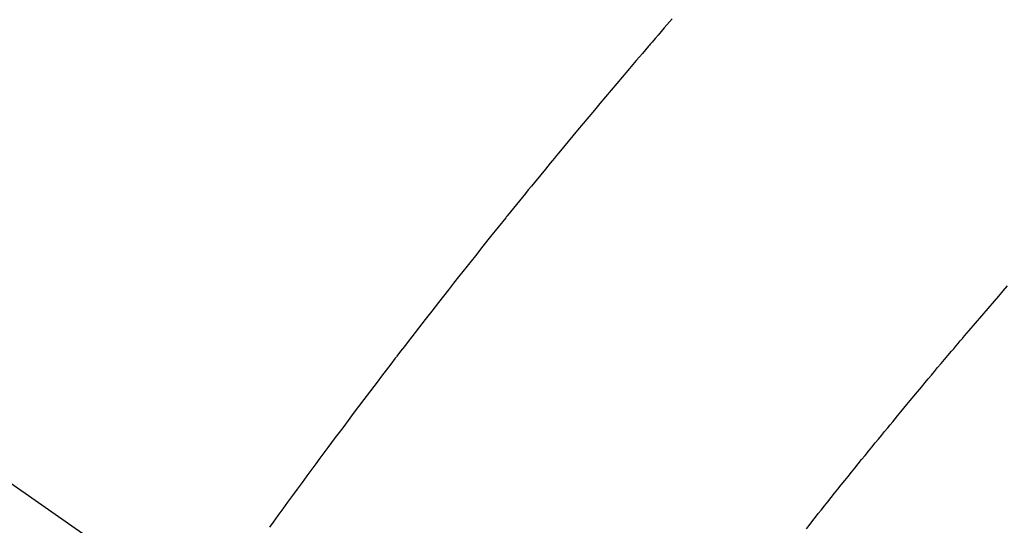
# Model space of a CAD drawing. Extents: x 163 to 26285, y -32850 to -24450.
# Drawn here: x 16528 to 16543, y -26267 to -26260 of the extents above; entities that cross this region are included whole.
import ezdxf

# ---------------------------------------------------------------- set-up
doc = ezdxf.new("R2010")
doc.units = 0
doc.header["$LTSCALE"] = 50
doc.header["$MEASUREMENT"] = 0
doc.linetypes.add('CENTER2', pattern=[1.125, 0.75, -0.125, 0.125, -0.125])
doc.linetypes.add('HIDDEN', pattern=[0.375, 0.25, -0.125])
doc.layers.get('0').update_dxf_attribs({"linetype": 'CONTINUOUS'})
doc.layers.add('150-機器', color=8, linetype='CONTINUOUS')
doc.layers.add('166-寸法B', color=11, linetype='CONTINUOUS')
doc.styles.add('KH001', font='txt')
doc.dimstyles.new('KH1xx030', dxfattribs={"dimscale": 30, "dimtxt": 2, "dimasz": 0.6, "dimexe": 0.3, "dimexo": 1.2, "dimgap": 0.5, "dimtad": 3, "dimdec": 1, "dimdsep": 46, "dimlunit": 6, "dimtxsty": 'KH001', "dimblk": 'DOT', "dimcen": 1, "dimdle": 1, "dimclrd": 256, "dimclre": 256, "dimclrt": 256, "dimadec": 0, "dimazin": 0, "dimtfac": 1, "dimtdec": 1, "dimtix": 1, "dimtmove": 2, "dimatfit": 3, "dimldrblk": 'CLOSEDBLANK', "dimfxl": 1, "dimtolj": 1, "dimtzin": 0, "dimlwd": -1, "dimlwe": -1, "dimarcsym": 0})

# ---------------------------------------------------------------- blocks, each defined once
blk = doc.blocks.new('_Dot')
at = {"color": 0, "linetype": 'ByBlock', "lineweight": -2}
blk.add_line((-0.5, 0), (-1, 0), dxfattribs=at)
at = {"color": 0, "linetype": 'ByBlock', "const_width": 0.5}
blk.add_lwpolyline([(-0.25, 0, 1), (0.25, 0, 1)], format="xyb", close=True, dxfattribs=at)
blk = doc.blocks.new('*D52')
at = {"layer": '166-寸法B', "transparency": 16777216}
for p, q in [((16652.128, -25888.298), (16652.128, -26050.058)), ((16446.279, -26050.058), (16661.128, -26050.058)), ((16652.128, -26307.058), (16652.128, -26068.058)), ((16476.279, -26325.058), (16661.128, -26325.058))]:
    blk.add_line(p, q, dxfattribs=at)
at = {"layer": '166-寸法B', "transparency": 16777216, "xscale": 18, "yscale": 18, "zscale": 18}
for p, rotation in [((16652.128, -26050.058), 90), ((16652.128, -26325.058), 270)]:
    blk.add_blockref('_Dot', p, dxfattribs=dict(at, rotation=rotation))
at = {"layer": '166-寸法B', "transparency": 16777216, "insert": (16607.128, -25957.663), "char_height": 60, "attachment_point": 5, "rotation": 90, "style": 'KH001'}
blk.add_mtext('\\A1;275', dxfattribs=at)
blk = doc.blocks.new('_ClosedBlank')
at = {"color": 0, "linetype": 'ByBlock', "lineweight": -2}
for p, q in [((-1, 0.16667), (0, 0)), ((-1, 0.16667), (-1, -0.16667)), ((0, 0), (-1, -0.16667))]:
    blk.add_line(p, q, dxfattribs=at)

msp = doc.modelspace()

# ---------------------------------------------------------------- linework, layer by layer
at = {"layer": '150-機器', "color": 13, "linetype": 'CENTER2'}
msp.add_line((16318.522, -26119.866), (16562.54, -26290.729), dxfattribs=at)
at = {"layer": '150-機器', "color": 13, "linetype": 'HIDDEN'}
for points in [[(16538.292, -26259.58), (16538.252, -26259.626), (16538.212, -26259.672), (16538.172, -26259.718), (16538.125, -26259.772), (16538.079, -26259.826), (16538.032, -26259.881), (16537.986, -26259.935), (16537.972, -26259.951), (16537.959, -26259.966), (16537.946, -26259.982), (16537.932, -26259.997), (16537.886, -26260.052), (16537.839, -26260.106), (16537.793, -26260.16), (16537.746, -26260.214), (16537.693, -26260.276), (16537.64, -26260.339), (16537.587, -26260.401), (16537.534, -26260.464), (16537.448, -26260.565), (16537.362, -26260.667), (16537.277, -26260.768), (16537.191, -26260.87), (16537.105, -26260.972), (16537.02, -26261.074), (16536.934, -26261.177), (16536.849, -26261.279), (16536.776, -26261.366), (16536.704, -26261.453), (16536.632, -26261.54), (16536.56, -26261.627), (16536.527, -26261.667), (16536.494, -26261.707), (16536.462, -26261.747), (16536.429, -26261.786), (16536.357, -26261.874), (16536.285, -26261.962), (16536.214, -26262.049), (16536.142, -26262.137), (16536.096, -26262.193), (16536.051, -26262.249), (16536.005, -26262.304), (16535.96, -26262.36), (16535.915, -26262.416), (16535.869, -26262.473), (16535.824, -26262.529), (16535.778, -26262.585), (16535.772, -26262.593), (16535.765, -26262.601), (16535.759, -26262.609), (16535.752, -26262.617), (16535.635, -26262.761), (16535.519, -26262.906), (16535.403, -26263.052), (16535.287, -26263.198), (16535.223, -26263.279), (16535.159, -26263.36), (16535.095, -26263.441), (16535.031, -26263.522), (16534.954, -26263.62), (16534.877, -26263.718), (16534.8, -26263.815), (16534.723, -26263.913), (16534.621, -26264.044), (16534.519, -26264.175), (16534.417, -26264.306), (16534.316, -26264.437), (16534.259, -26264.511), (16534.202, -26264.585), (16534.145, -26264.659), (16534.088, -26264.733), (16534.081, -26264.742), (16534.075, -26264.75), (16534.069, -26264.758), (16534.063, -26264.766), (16533.993, -26264.856), (16533.924, -26264.947), (16533.855, -26265.039), (16533.786, -26265.13), (16533.736, -26265.196), (16533.685, -26265.262), (16533.635, -26265.328), (16533.585, -26265.394), (16533.503, -26265.502), (16533.422, -26265.61), (16533.341, -26265.719), (16533.26, -26265.827), (16533.204, -26265.902), (16533.147, -26265.977), (16533.091, -26266.052), (16533.035, -26266.127), (16532.973, -26266.211), (16532.911, -26266.294), (16532.849, -26266.378), (16532.788, -26266.462), (16532.714, -26266.562), (16532.64, -26266.663), (16532.566, -26266.764), (16532.492, -26266.865), (16532.418, -26266.966), (16532.344, -26267.067), (16532.271, -26267.168), (16532.197, -26267.27), (16532.143, -26267.346)], [(16540.344, -26267.37), (16540.4, -26267.299), (16540.442, -26267.246), (16540.484, -26267.193), (16540.526, -26267.14), (16540.568, -26267.087), (16540.62, -26267.022), (16540.671, -26266.958), (16540.723, -26266.893), (16540.775, -26266.828), (16540.826, -26266.764), (16540.878, -26266.7), (16540.93, -26266.636), (16540.981, -26266.571), (16541.033, -26266.507), (16541.085, -26266.443), (16541.137, -26266.379), (16541.189, -26266.315), (16541.241, -26266.251), (16541.293, -26266.187), (16541.345, -26266.123), (16541.397, -26266.059), (16541.445, -26266.001), (16541.492, -26265.944), (16541.54, -26265.886), (16541.587, -26265.828), (16541.625, -26265.782), (16541.663, -26265.736), (16541.701, -26265.689), (16541.739, -26265.643), (16541.786, -26265.586), (16541.833, -26265.528), (16541.881, -26265.471), (16541.929, -26265.413), (16541.986, -26265.344), (16542.043, -26265.276), (16542.101, -26265.207), (16542.158, -26265.138), (16542.206, -26265.081), (16542.254, -26265.024), (16542.302, -26264.966), (16542.35, -26264.909), (16542.403, -26264.847), (16542.455, -26264.784), (16542.508, -26264.722), (16542.561, -26264.659), (16542.595, -26264.62), (16542.628, -26264.58), (16542.662, -26264.541), (16542.695, -26264.501), (16542.729, -26264.461), (16542.763, -26264.422), (16542.797, -26264.382), (16542.831, -26264.343), (16542.927, -26264.23), (16543.023, -26264.117), (16543.12, -26264.005), (16543.217, -26263.892), (16543.284, -26263.814), (16543.352, -26263.736), (16543.42, -26263.657)]]:
    msp.add_lwpolyline(points, dxfattribs=at)

# ---------------------------------------------------------------- dimensions: what is measured, and where the dimension line sits
at = {"layer": '166-寸法B'}
dim = msp.add_linear_dim(base=(16652.128, -26050.058), p1=(16440.279, -26325.058), p2=(16410.279, -26050.058), angle=90, dimstyle='KH1xx030', override={"dimtmove": 1}, dxfattribs=at)
dim.commit()
dim.dimension.update_dxf_attribs({"geometry": '*D52', "text_midpoint": (16658.829, -25957.663), "dimtype": 128})

doc.saveas('drawing.dxf')
